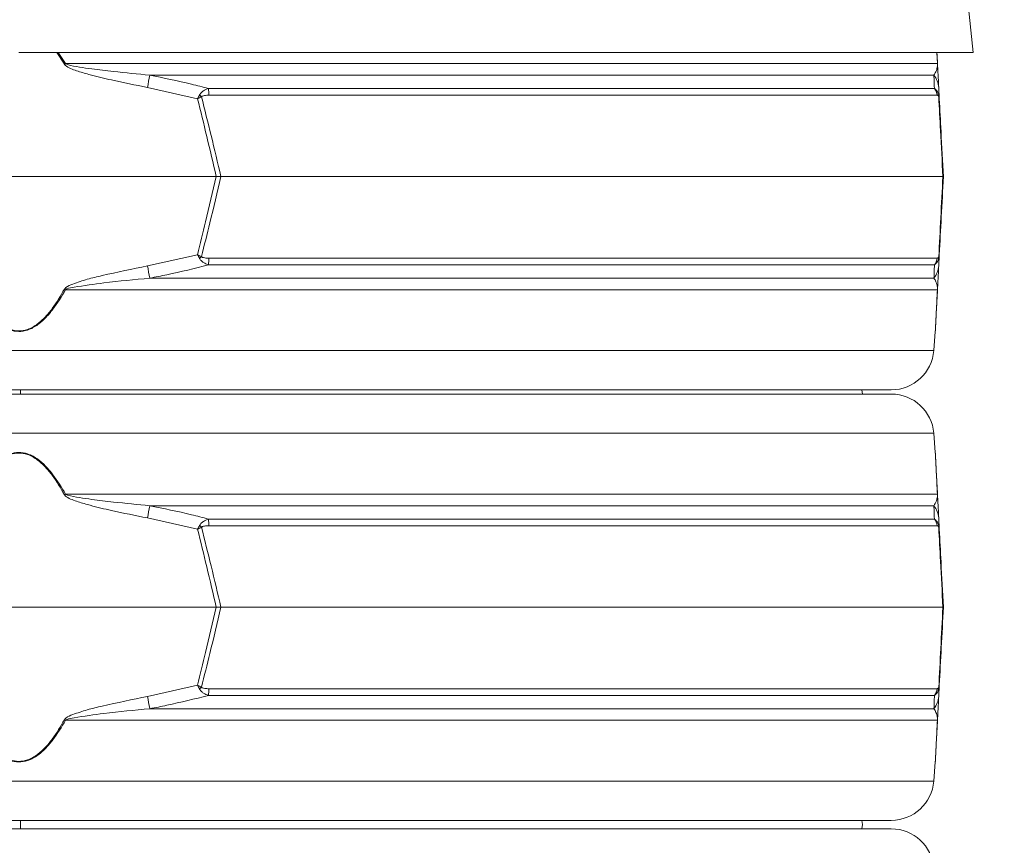
# Model space of a CAD drawing. Extents: x 14837 to 17235, y -451 to 2752.
# Drawn here: x 16741 to 16972, y 2177 to 2371 of the extents above; entities that cross this region are included whole.
import ezdxf

# ---------------------------------------------------------------- set-up
doc = ezdxf.new("R2010")
doc.units = 0
doc.header["$LTSCALE"] = 5
doc.layers.add('SLD-0', color=7, linetype='Continuous')
doc.styles.add('Brunner 2014', font='arial.ttf', dxfattribs={"height": 35})
doc.dimstyles.new('Brunner 2014', dxfattribs={"dimscale": 5, "dimtxt": 35, "dimasz": 5, "dimexe": 3.175, "dimexo": 0, "dimgap": 0.762, "dimtad": 1, "dimdec": 0, "dimrnd": 1e-08, "dimtxsty": 'Brunner 2014', "dimcen": 0.09, "dimdle": 10, "dimclrd": 7, "dimclre": 7, "dimclrt": 7, "dimadec": 1, "dimazin": 2, "dimtfac": 0.666667, "dimtdec": 0, "dimtmove": 0, "dimatfit": 3, "dimldrblk": 'Filled-1', "dimfxl": 1, "dimtolj": 1, "dimlwd": 5, "dimlwe": 5, "dimarcsym": 0})

# ---------------------------------------------------------------- blocks, each defined once
blk = doc.blocks.new('*D94')
at = {"layer": 'Defpoints', "color": 0, "lineweight": 5, "transparency": 16777216}
for p in [(16536.68, 2532.44), (17021.77, 1153.25), (17219, 1153.25)]:
    blk.add_point(p, dxfattribs=at)
at = {"layer": 'SLD-0', "color": 7, "linetype": 'Continuous', "lineweight": 5, "transparency": 16777216}
for p, q in [((16536.68, 2532.44), (17234.88, 2532.44)), ((17219, 2507.44), (17219, 1178.25)), ((17021.77, 1153.25), (17234.88, 1153.25))]:
    blk.add_line(p, q, dxfattribs=at)
at = {"layer": 'SLD-0', "color": 7, "lineweight": 5, "transparency": 16777216}
for points in [[(17214.83, 2507.44), (17223.17, 2507.44), (17219, 2532.44)], [(17214.83, 1178.25), (17223.17, 1178.25), (17219, 1153.25)]]:
    blk.add_solid(points, dxfattribs=at)
at = {"layer": 'SLD-0', "color": 7, "lineweight": 15, "transparency": 16777216, "insert": (17179.43, 1853.58), "char_height": 35, "attachment_point": 2, "rotation": 90, "style": 'Brunner 2014'}
blk.add_mtext('\\A1;1379', dxfattribs=at)
blk = doc.blocks.new('Filled-1')
at = {"color": 0}
for p, q in [((0, 0), (-1, 0.1667)), ((-1, 0.1667), (-1, -0.1667)), ((-1, 0), (0, 0)), ((-1, -0.1667), (0, 0))]:
    blk.add_line(p, q, dxfattribs=at)
at = {"color": 0, "flags": 128}
blk.add_lwpolyline([(-1, -0.1667), (0, 0), (-1, 0.1667), (-1, -0.1667)], dxfattribs=at)
at = {"color": 0}
blk.add_solid([(-1, -0.1667), (0, 0), (-1, 0.1667), (-1, -0.1667)], dxfattribs=at)

msp = doc.modelspace()

# ---------------------------------------------------------------- linework, layer by layer
at = {"linetype": 'Continuous', "lineweight": 15}
for p, q in [((16964.77, 2363.41), (16963.06, 2379.71)), ((16964.77, 2363.41), (16740.77, 2363.41)), ((16751.44, 2360.64), (16749.69, 2363.41)), ((16749.99, 2363.41), (16751.69, 2360.77)), ((16956.37, 2360.77), (16956.23, 2363.41)), ((16751.69, 2360.77), (16956.37, 2360.77)), ((16955.54, 2358.05), (16771.47, 2358.05)), ((16782.69, 2352.54), (16770.92, 2355.19)), ((16785.22, 2354.94), (16955.66, 2354.94)), ((16956.29, 2353.36), (16785.35, 2353.36)), ((16956.67, 2355.19), (16956.81, 2352.54)), ((16694.48, 2334.25), (16787.06, 2334.25)), ((16787.06, 2334.25), (16788.17, 2334.25)), ((16788.17, 2334.25), (16957.65, 2334.25)), ((16957.77, 2334.25), (16957.65, 2334.25)), ((16770.92, 2313.31), (16782.69, 2315.95)), ((16956.81, 2315.95), (16956.67, 2313.31)), ((16785.35, 2315.13), (16956.29, 2315.13)), ((16955.66, 2313.55), (16785.22, 2313.55)), ((16771.47, 2310.44), (16955.54, 2310.44)), ((16956.37, 2307.72), (16751.69, 2307.72)), ((16955.5, 2293.45), (16955.86, 2297.94)), ((16526.03, 2293.45), (16955.5, 2293.45)), ((16945.54, 2284.25), (16536, 2284.25)), ((16741.11, 2283.25), (16741.11, 2284.25)), ((16938.77, 2283.25), (16938.64, 2284.25)), ((16536, 2283.25), (16945.54, 2283.25)), ((16955.5, 2274.04), (16526.03, 2274.04)), ((16955.86, 2269.55), (16955.5, 2274.04)), ((16751.69, 2259.77), (16956.37, 2259.77)), ((16955.54, 2257.05), (16771.47, 2257.05)), ((16782.69, 2251.54), (16770.92, 2254.19)), ((16785.22, 2253.94), (16955.66, 2253.94)), ((16956.67, 2254.19), (16956.81, 2251.54)), ((16956.29, 2252.36), (16785.35, 2252.36)), ((16694.48, 2233.25), (16787.06, 2233.25)), ((16787.06, 2233.25), (16788.17, 2233.25)), ((16788.17, 2233.25), (16957.65, 2233.25)), ((16957.77, 2233.25), (16957.65, 2233.25)), ((16770.92, 2212.31), (16782.69, 2214.95)), ((16956.81, 2214.95), (16956.67, 2212.31)), ((16955.66, 2212.55), (16785.22, 2212.55)), ((16785.35, 2214.13), (16956.29, 2214.13)), ((16771.47, 2209.44), (16955.54, 2209.44)), ((16956.37, 2206.72), (16751.69, 2206.72)), ((16955.5, 2192.45), (16955.86, 2196.94)), ((16526.03, 2192.45), (16955.5, 2192.45)), ((16945.54, 2183.25), (16536, 2183.25)), ((16741.11, 2182.25), (16741.11, 2183.25)), ((16741.11, 2181.25), (16741.11, 2182.25)), ((16536, 2181.25), (16945.54, 2181.25))]:
    msp.add_line(p, q, dxfattribs=at)
at = {"linetype": 'Continuous', "lineweight": 15, "flags": 128}
for points in [[(16741.1, 2284.25), (16741.1, 2283.84), (16741.1, 2283.24)], [(16741.1, 2183.25), (16741.1, 2182.84), (16741.1, 2181.65), (16741.1, 2181.25)], [(16938.64, 2181.25), (16938.77, 2182.25), (16938.64, 2183.25)]]:
    msp.add_lwpolyline(points, dxfattribs=at)
at = {"linetype": 'Continuous', "lineweight": 15}
for centre, radius, start, end in [((16803.32, 2265.51), 108.36, 118.4547, 118.6064), ((16955.23, 2360.58), 1.15, 3.0075, 9.8571), ((17166.8, 2280.25), 402.91, 168.8661, 169.2805), ((16951.82, 2354.93), 4.86, 3.0494, 39.9783), ((16773.22, 2343.16), 14.31, 43.4788, 45.9213), ((16773.78, 2353.2), 11.58, 0.8079, 8.6371), ((16953.27, 2353.07), 3.03, 5.5356, 38.0016), ((16955.15, 2353.14), 1.55, 354.9211, 11.0789), ((16773.22, 2325.34), 14.31, 314.0787, 316.5212), ((16773.78, 2315.29), 11.58, 351.3629, 359.1921), ((16953.27, 2315.42), 3.03, 321.9984, 354.4644), ((16955.15, 2315.35), 1.55, 348.9211, 5.0789), ((17166.8, 2388.25), 402.91, 190.7195, 191.1339), ((16951.82, 2313.56), 4.86, 320.0217, 356.9506), ((16803.32, 2402.99), 108.36, 241.3936, 241.5453), ((16955.23, 2307.92), 1.15, 350.1429, 356.9925), ((16945.54, 2294.25), 10, 270, 355.4261), ((16945.54, 2273.25), 10, 4.5739, 90), ((16803.32, 2164.51), 108.36, 118.4547, 118.6064), ((16955.23, 2259.58), 1.15, 3.0075, 9.8571), ((17166.8, 2179.25), 402.91, 168.8661, 169.2805), ((16951.82, 2253.93), 4.86, 3.0494, 39.9783), ((16773.78, 2252.2), 11.58, 0.8079, 8.6371), ((16953.27, 2252.07), 3.03, 5.5356, 38.0016), ((16773.22, 2242.16), 14.31, 43.4788, 45.9213), ((16955.15, 2252.14), 1.55, 354.9211, 11.0789), ((16773.22, 2224.34), 14.31, 314.0787, 316.5212), ((16955.15, 2214.35), 1.55, 348.9211, 5.0789), ((17166.8, 2287.25), 402.91, 190.7195, 191.1339), ((16773.78, 2214.29), 11.58, 351.3629, 359.1921), ((16951.82, 2212.56), 4.86, 320.0217, 356.9506), ((16953.27, 2214.42), 3.03, 321.9984, 354.4644), ((16803.32, 2301.99), 108.36, 241.3936, 241.5453), ((16955.23, 2206.92), 1.15, 350.1429, 356.9925), ((16945.54, 2193.25), 10, 270, 355.4261), ((16945.54, 2171.25), 10, 4.5739, 90)]:
    msp.add_arc(centre, radius, start, end, dxfattribs=at)
for points, knots in [([(16956.24, 2363.41), (16956.24, 2363.39), (16956.29, 2362.52), (16956.34, 2361.57), (16956.39, 2360.64)], [0, 0, 0, 0, 0.0133007, 1, 1, 1, 1]), ([(16770.92, 2355.19), (16768.09, 2355.75), (16763.6, 2356.64), (16758.18, 2357.93), (16755.11, 2358.83), (16753.22, 2359.45), (16752.17, 2359.95), (16751.59, 2360.4), (16751.47, 2360.59), (16751.44, 2360.64)], [0, 0, 0, 0, 0.42351, 0.674308, 0.820302, 0.894078, 0.967253, 0.991318, 1, 1, 1, 1]), ([(16751.69, 2360.77), (16751.72, 2360.75), (16751.86, 2360.64), (16752.95, 2360.26), (16754.99, 2359.94), (16758.58, 2359.42), (16764.09, 2358.78), (16768.62, 2358.33), (16771.47, 2358.05)], [0, 0, 0, 0, 0.00627, 0.026678, 0.169498, 0.316349, 0.570388, 1, 1, 1, 1]), ([(16955.54, 2358.05), (16955.76, 2358.39), (16956.12, 2358.95), (16956.31, 2359.9), (16956.37, 2360.36), (16956.37, 2360.71), (16956.37, 2360.77)], [0, 0, 0, 0, 0.540901, 0.8952, 0.98027, 1, 1, 1, 1]), ([(16956.39, 2360.64), (16956.39, 2360.51), (16956.42, 2359.91), (16956.46, 2359.21), (16956.51, 2358.27), (16956.58, 2356.87), (16956.63, 2355.91), (16956.67, 2355.19)], [0, 0, 0, 0, 0.024898, 0.114254, 0.290284, 0.466613, 1, 1, 1, 1]), ([(16771.47, 2358.05), (16774.74, 2357.39), (16779.35, 2356.47), (16783.9, 2355.28), (16785.22, 2354.94)], [0, 0, 0, 0, 0.709251, 1, 1, 1, 1]), ([(16955.66, 2354.94), (16955.63, 2355.76), (16955.59, 2356.91), (16955.55, 2357.79), (16955.54, 2358.05)], [0, 0, 0, 0, 0.709225, 1, 1, 1, 1]), ([(16783.17, 2353.44), (16783.02, 2353.14), (16782.86, 2352.85), (16782.7, 2352.54), (16782.69, 2352.54)], [0, 0, 0, 0, 0.985678, 1, 1, 1, 1]), ([(16783.6, 2353), (16783.31, 2352.85), (16783, 2352.7), (16782.7, 2352.54), (16782.69, 2352.54)], [0, 0, 0, 0, 0.985677, 1, 1, 1, 1]), ([(16785.22, 2354.94), (16784.82, 2354.78), (16784.18, 2354.53), (16783.56, 2353.99), (16783.29, 2353.64), (16783.21, 2353.49), (16783.17, 2353.44)], [0, 0, 0, 0, 0.503975, 0.806961, 0.931691, 1, 1, 1, 1]), ([(16785.35, 2353.36), (16785.01, 2353.36), (16784.49, 2353.34), (16783.93, 2353.2), (16783.69, 2353.08), (16783.63, 2353.02), (16783.6, 2353)], [0, 0, 0, 0, 0.56906, 0.85411, 0.951809, 1, 1, 1, 1]), ([(16783.6, 2353), (16784.37, 2349.98), (16785.94, 2343.74), (16787.41, 2337.48), (16788.17, 2334.25)], [0, 0, 0, 0, 0.48444, 1, 1, 1, 1]), ([(16955.66, 2354.94), (16955.81, 2354.82), (16956.14, 2354.55), (16956.49, 2354), (16956.63, 2353.53), (16956.66, 2353.44)], [0, 0, 0, 0, 0.39443, 0.875561, 1, 1, 1, 1]), ([(16956.68, 2353), (16956.67, 2353.04), (16956.6, 2353.24), (16956.46, 2353.34), (16956.35, 2353.35), (16956.29, 2353.36)], [0, 0, 0, 0, 0.090511, 0.547156, 1, 1, 1, 1]), ([(16956.66, 2353.44), (16956.73, 2353.14), (16956.79, 2352.85), (16956.81, 2352.54), (16956.81, 2352.54)], [0, 0, 0, 0, 0.985678, 1, 1, 1, 1]), ([(16957.65, 2334.25), (16957.46, 2337.86), (16957.14, 2344.12), (16956.82, 2350.36), (16956.68, 2353)], [0, 0, 0, 0, 0.576368, 1, 1, 1, 1]), ([(16956.68, 2353), (16956.74, 2352.85), (16956.8, 2352.7), (16956.81, 2352.54), (16956.81, 2352.54)], [0, 0, 0, 0, 0.985677, 1, 1, 1, 1]), ([(16787.06, 2334.25), (16786.33, 2337.4), (16784.92, 2343.51), (16783.42, 2349.59), (16782.69, 2352.54)], [0, 0, 0, 0, 0.515838, 1, 1, 1, 1]), ([(16956.81, 2352.54), (16956.94, 2349.97), (16957.26, 2343.89), (16957.58, 2337.78), (16957.77, 2334.25)], [0, 0, 0, 0, 0.421808, 1, 1, 1, 1]), ([(16782.69, 2315.95), (16783.33, 2318.52), (16784.83, 2324.61), (16786.24, 2330.71), (16787.06, 2334.25)], [0, 0, 0, 0, 0.421808, 1, 1, 1, 1]), ([(16788.17, 2334.25), (16787.32, 2330.64), (16785.84, 2324.37), (16784.27, 2318.13), (16783.6, 2315.49)], [0, 0, 0, 0, 0.576368, 1, 1, 1, 1]), ([(16956.68, 2315.49), (16956.84, 2318.51), (16957.16, 2324.75), (16957.48, 2331.02), (16957.65, 2334.25)], [0, 0, 0, 0, 0.48444, 1, 1, 1, 1]), ([(16957.77, 2334.25), (16957.6, 2331.1), (16957.28, 2324.99), (16956.96, 2318.9), (16956.81, 2315.95)], [0, 0, 0, 0, 0.515838, 1, 1, 1, 1]), ([(16782.69, 2315.95), (16782.7, 2315.95), (16783, 2315.79), (16783.31, 2315.64), (16783.6, 2315.49)], [0, 0, 0, 0, 0.014323, 1, 1, 1, 1]), ([(16782.69, 2315.95), (16782.7, 2315.95), (16782.86, 2315.65), (16783.02, 2315.35), (16783.17, 2315.05)], [0, 0, 0, 0, 0.014322, 1, 1, 1, 1]), ([(16956.81, 2315.95), (16956.81, 2315.95), (16956.79, 2315.65), (16956.73, 2315.35), (16956.66, 2315.05)], [0, 0, 0, 0, 0.014322, 1, 1, 1, 1]), ([(16956.81, 2315.95), (16956.81, 2315.95), (16956.8, 2315.79), (16956.74, 2315.64), (16956.68, 2315.49)], [0, 0, 0, 0, 0.014323, 1, 1, 1, 1]), ([(16785.22, 2313.55), (16784.84, 2313.7), (16784.23, 2313.94), (16783.62, 2314.45), (16783.32, 2314.8), (16783.22, 2314.98), (16783.17, 2315.05)], [0, 0, 0, 0, 0.482654, 0.767552, 0.908247, 1, 1, 1, 1]), ([(16783.6, 2315.49), (16783.63, 2315.46), (16783.72, 2315.39), (16783.97, 2315.28), (16784.52, 2315.15), (16785.02, 2315.14), (16785.35, 2315.13)], [0, 0, 0, 0, 0.065573, 0.179376, 0.453103, 1, 1, 1, 1]), ([(16956.66, 2315.05), (16956.65, 2315), (16956.6, 2314.85), (16956.47, 2314.5), (16956.16, 2313.96), (16955.86, 2313.71), (16955.66, 2313.55)], [0, 0, 0, 0, 0.068309, 0.193039, 0.496025, 1, 1, 1, 1]), ([(16956.29, 2315.13), (16956.37, 2315.14), (16956.47, 2315.15), (16956.6, 2315.29), (16956.66, 2315.41), (16956.68, 2315.47), (16956.68, 2315.49)], [0, 0, 0, 0, 0.56906, 0.85411, 0.951809, 1, 1, 1, 1]), ([(16751.44, 2307.86), (16751.54, 2307.99), (16752.05, 2308.58), (16753.98, 2309.28), (16756.78, 2310.22), (16762.66, 2311.62), (16767.37, 2312.58), (16770.92, 2313.31)], [0, 0, 0, 0, 0.024898, 0.114254, 0.290284, 0.466613, 1, 1, 1, 1]), ([(16785.22, 2313.55), (16781.99, 2312.74), (16777.43, 2311.59), (16772.81, 2310.7), (16771.47, 2310.44)], [0, 0, 0, 0, 0.7092248, 1, 1, 1, 1]), ([(16955.54, 2310.44), (16955.57, 2311.1), (16955.6, 2312.02), (16955.65, 2313.21), (16955.66, 2313.55)], [0, 0, 0, 0, 0.709251, 1, 1, 1, 1]), ([(16956.67, 2313.31), (16956.64, 2312.74), (16956.6, 2311.85), (16956.53, 2310.56), (16956.48, 2309.67), (16956.45, 2309.05), (16956.42, 2308.54), (16956.4, 2308.09), (16956.39, 2307.91), (16956.39, 2307.86)], [0, 0, 0, 0, 0.42351, 0.674308, 0.820302, 0.894078, 0.967253, 0.991318, 1, 1, 1, 1]), ([(16771.47, 2310.44), (16767.87, 2310.1), (16761.92, 2309.54), (16755.5, 2308.6), (16752.41, 2308.13), (16751.8, 2307.78), (16751.69, 2307.72)], [0, 0, 0, 0, 0.540901, 0.8952, 0.98027, 1, 1, 1, 1]), ([(16956.37, 2307.72), (16956.37, 2307.74), (16956.37, 2307.85), (16956.36, 2308.23), (16956.32, 2308.56), (16956.21, 2309.08), (16956, 2309.72), (16955.72, 2310.16), (16955.54, 2310.44)], [0, 0, 0, 0, 0.00627, 0.026678, 0.169498, 0.316349, 0.570388, 1, 1, 1, 1]), ([(16751.69, 2307.72), (16750.76, 2306.16), (16749.41, 2303.88), (16747.15, 2301.21), (16745.23, 2299.45), (16743.05, 2298.21), (16740.71, 2297.81), (16738.47, 2298.24), (16736.49, 2299.35), (16734.78, 2300.82), (16733.13, 2302.65), (16731.46, 2304.95), (16730.39, 2306.79), (16729.85, 2307.72)], [0, 0, 0, 0, 0.177867, 0.259457, 0.342453, 0.433114, 0.501693, 0.57013, 0.653307, 0.721428, 0.79083, 0.894944, 1, 1, 1, 1]), ([(16730.1, 2307.86), (16730.62, 2306.94), (16731.67, 2305.09), (16733.3, 2302.8), (16734.91, 2300.96), (16736.58, 2299.49), (16738.51, 2298.37), (16740.71, 2297.95), (16743, 2298.35), (16745.13, 2299.59), (16747.01, 2301.34), (16749.21, 2304.02), (16750.53, 2306.3), (16751.44, 2307.86)], [0, 0, 0, 0, 0.105207, 0.210301, 0.279169, 0.347892, 0.430591, 0.498326, 0.566193, 0.656334, 0.738605, 0.821119, 1, 1, 1, 1]), ([(16955.86, 2297.94), (16955.86, 2297.94), (16955.86, 2297.83), (16955.88, 2298.3), (16955.94, 2299.33), (16956.01, 2300.83), (16956.11, 2302.65), (16956.23, 2304.95), (16956.32, 2306.79), (16956.37, 2307.72)], [0, 0, 0, 0, 0.003647, 0.140485, 0.306795, 0.443002, 0.58177, 0.789942, 1, 1, 1, 1]), ([(16956.39, 2307.86), (16956.34, 2306.94), (16956.24, 2305.1), (16956.12, 2302.8), (16956.02, 2300.97), (16955.95, 2299.48), (16955.89, 2298.44), (16955.87, 2297.96), (16955.87, 2298.08), (16955.87, 2298.08)], [0, 0, 0, 0, 0.2104756, 0.4207249, 0.5585001, 0.6959861, 0.8614339, 0.9969431, 1, 1, 1, 1]), ([(16729.85, 2259.77), (16730.38, 2260.69), (16731.46, 2262.53), (16733.12, 2264.82), (16734.77, 2266.66), (16736.48, 2268.14), (16738.47, 2269.26), (16740.71, 2269.68), (16743.05, 2269.28), (16745.22, 2268.05), (16747.14, 2266.3), (16749.4, 2263.62), (16750.76, 2261.33), (16751.69, 2259.77)], [0, 0, 0, 0, 0.104225, 0.209169, 0.277433, 0.346692, 0.429868, 0.498305, 0.566884, 0.657545, 0.738896, 0.822134, 1, 1, 1, 1]), ([(16751.44, 2259.64), (16750.53, 2261.2), (16749.21, 2263.47), (16747.01, 2266.15), (16745.13, 2267.9), (16743, 2269.14), (16740.71, 2269.55), (16738.51, 2269.12), (16736.58, 2268), (16734.91, 2266.53), (16733.3, 2264.69), (16731.67, 2262.4), (16730.62, 2260.56), (16730.1, 2259.64)], [0, 0, 0, 0, 0.178881, 0.261395, 0.343666, 0.433807, 0.501674, 0.569409, 0.652108, 0.720831, 0.789699, 0.894793, 1, 1, 1, 1]), ([(16956.37, 2259.77), (16956.32, 2260.69), (16956.23, 2262.53), (16956.11, 2264.83), (16956.01, 2266.66), (16955.94, 2268.15), (16955.88, 2269.19), (16955.86, 2269.67), (16955.86, 2269.55), (16955.86, 2269.55)], [0, 0, 0, 0, 0.2083972, 0.4182308, 0.5547232, 0.6932043, 0.8595142, 0.9963526, 1, 1, 1, 1]), ([(16955.87, 2269.41), (16955.87, 2269.41), (16955.87, 2269.53), (16955.89, 2269.05), (16955.95, 2268.01), (16956.02, 2266.53), (16956.12, 2264.69), (16956.24, 2262.4), (16956.34, 2260.56), (16956.39, 2259.64)], [0, 0, 0, 0, 0.0030569, 0.1385661, 0.3040139, 0.4414999, 0.5792751, 0.7895244, 1, 1, 1, 1]), ([(16770.92, 2254.19), (16768.09, 2254.75), (16763.6, 2255.64), (16758.18, 2256.93), (16755.11, 2257.83), (16753.22, 2258.45), (16752.17, 2258.95), (16751.59, 2259.4), (16751.47, 2259.59), (16751.44, 2259.64)], [0, 0, 0, 0, 0.42351, 0.674308, 0.820302, 0.894078, 0.967253, 0.991318, 1, 1, 1, 1]), ([(16751.69, 2259.77), (16751.72, 2259.75), (16751.86, 2259.64), (16752.95, 2259.26), (16754.99, 2258.94), (16758.58, 2258.42), (16764.09, 2257.78), (16768.62, 2257.33), (16771.47, 2257.05)], [0, 0, 0, 0, 0.00627, 0.026678, 0.169498, 0.316349, 0.570388, 1, 1, 1, 1]), ([(16955.54, 2257.05), (16955.76, 2257.39), (16956.12, 2257.95), (16956.31, 2258.9), (16956.37, 2259.36), (16956.37, 2259.71), (16956.37, 2259.77)], [0, 0, 0, 0, 0.540901, 0.8952, 0.98027, 1, 1, 1, 1]), ([(16956.39, 2259.64), (16956.39, 2259.51), (16956.42, 2258.91), (16956.46, 2258.21), (16956.51, 2257.27), (16956.58, 2255.87), (16956.63, 2254.91), (16956.67, 2254.19)], [0, 0, 0, 0, 0.024898, 0.114254, 0.290284, 0.466613, 1, 1, 1, 1]), ([(16771.47, 2257.05), (16774.74, 2256.39), (16779.35, 2255.47), (16783.9, 2254.28), (16785.22, 2253.94)], [0, 0, 0, 0, 0.709251, 1, 1, 1, 1]), ([(16955.66, 2253.94), (16955.63, 2254.76), (16955.59, 2255.91), (16955.55, 2256.79), (16955.54, 2257.05)], [0, 0, 0, 0, 0.709225, 1, 1, 1, 1]), ([(16785.22, 2253.94), (16784.82, 2253.78), (16784.18, 2253.53), (16783.56, 2252.99), (16783.29, 2252.64), (16783.21, 2252.49), (16783.17, 2252.44)], [0, 0, 0, 0, 0.503975, 0.806961, 0.931691, 1, 1, 1, 1]), ([(16955.66, 2253.94), (16955.81, 2253.82), (16956.14, 2253.55), (16956.49, 2253), (16956.63, 2252.53), (16956.66, 2252.44)], [0, 0, 0, 0, 0.39443, 0.875561, 1, 1, 1, 1]), ([(16783.17, 2252.44), (16783.02, 2252.14), (16782.86, 2251.85), (16782.7, 2251.54), (16782.69, 2251.54)], [0, 0, 0, 0, 0.985678, 1, 1, 1, 1]), ([(16783.6, 2252), (16783.31, 2251.85), (16783, 2251.7), (16782.7, 2251.54), (16782.69, 2251.54)], [0, 0, 0, 0, 0.985677, 1, 1, 1, 1]), ([(16787.06, 2233.25), (16786.33, 2236.4), (16784.92, 2242.51), (16783.42, 2248.59), (16782.69, 2251.54)], [0, 0, 0, 0, 0.515838, 1, 1, 1, 1]), ([(16785.35, 2252.36), (16785.01, 2252.36), (16784.49, 2252.34), (16783.93, 2252.2), (16783.69, 2252.08), (16783.63, 2252.02), (16783.6, 2252)], [0, 0, 0, 0, 0.56906, 0.85411, 0.951809, 1, 1, 1, 1]), ([(16783.6, 2252), (16784.37, 2248.98), (16785.94, 2242.74), (16787.41, 2236.48), (16788.17, 2233.25)], [0, 0, 0, 0, 0.48444, 1, 1, 1, 1]), ([(16956.68, 2252), (16956.67, 2252.04), (16956.6, 2252.24), (16956.46, 2252.34), (16956.35, 2252.35), (16956.29, 2252.36)], [0, 0, 0, 0, 0.090511, 0.547156, 1, 1, 1, 1]), ([(16956.66, 2252.44), (16956.73, 2252.14), (16956.79, 2251.85), (16956.81, 2251.54), (16956.81, 2251.54)], [0, 0, 0, 0, 0.985678, 1, 1, 1, 1]), ([(16957.65, 2233.25), (16957.46, 2236.86), (16957.14, 2243.12), (16956.82, 2249.36), (16956.68, 2252)], [0, 0, 0, 0, 0.576368, 1, 1, 1, 1]), ([(16956.68, 2252), (16956.74, 2251.85), (16956.8, 2251.7), (16956.81, 2251.54), (16956.81, 2251.54)], [0, 0, 0, 0, 0.985677, 1, 1, 1, 1]), ([(16956.81, 2251.54), (16956.94, 2248.97), (16957.26, 2242.89), (16957.58, 2236.78), (16957.77, 2233.25)], [0, 0, 0, 0, 0.421808, 1, 1, 1, 1]), ([(16782.69, 2214.95), (16783.33, 2217.52), (16784.83, 2223.61), (16786.24, 2229.71), (16787.06, 2233.25)], [0, 0, 0, 0, 0.421808, 1, 1, 1, 1]), ([(16788.17, 2233.25), (16787.32, 2229.64), (16785.84, 2223.37), (16784.27, 2217.13), (16783.6, 2214.49)], [0, 0, 0, 0, 0.576368, 1, 1, 1, 1]), ([(16956.68, 2214.49), (16956.84, 2217.51), (16957.16, 2223.75), (16957.48, 2230.02), (16957.65, 2233.25)], [0, 0, 0, 0, 0.48444, 1, 1, 1, 1]), ([(16957.77, 2233.25), (16957.6, 2230.1), (16957.28, 2223.99), (16956.96, 2217.9), (16956.81, 2214.95)], [0, 0, 0, 0, 0.515838, 1, 1, 1, 1]), ([(16782.69, 2214.95), (16782.7, 2214.95), (16783, 2214.79), (16783.31, 2214.64), (16783.6, 2214.49)], [0, 0, 0, 0, 0.014323, 1, 1, 1, 1]), ([(16782.69, 2214.95), (16782.7, 2214.95), (16782.86, 2214.65), (16783.02, 2214.35), (16783.17, 2214.05)], [0, 0, 0, 0, 0.014322, 1, 1, 1, 1]), ([(16783.6, 2214.49), (16783.63, 2214.46), (16783.72, 2214.39), (16783.97, 2214.28), (16784.52, 2214.15), (16785.02, 2214.14), (16785.35, 2214.13)], [0, 0, 0, 0, 0.065573, 0.179376, 0.453103, 1, 1, 1, 1]), ([(16956.29, 2214.13), (16956.37, 2214.14), (16956.47, 2214.15), (16956.6, 2214.29), (16956.66, 2214.41), (16956.68, 2214.47), (16956.68, 2214.49)], [0, 0, 0, 0, 0.56906, 0.85411, 0.951809, 1, 1, 1, 1]), ([(16956.81, 2214.95), (16956.81, 2214.95), (16956.79, 2214.65), (16956.73, 2214.35), (16956.66, 2214.05)], [0, 0, 0, 0, 0.014322, 1, 1, 1, 1]), ([(16956.81, 2214.95), (16956.81, 2214.95), (16956.8, 2214.79), (16956.74, 2214.64), (16956.68, 2214.49)], [0, 0, 0, 0, 0.014323, 1, 1, 1, 1]), ([(16751.44, 2206.86), (16751.54, 2206.99), (16752.05, 2207.58), (16753.98, 2208.28), (16756.78, 2209.22), (16762.66, 2210.62), (16767.37, 2211.58), (16770.92, 2212.31)], [0, 0, 0, 0, 0.024898, 0.114254, 0.290284, 0.466613, 1, 1, 1, 1]), ([(16785.22, 2212.55), (16781.99, 2211.74), (16777.43, 2210.59), (16772.81, 2209.7), (16771.47, 2209.44)], [0, 0, 0, 0, 0.7092248, 1, 1, 1, 1]), ([(16785.22, 2212.55), (16784.84, 2212.7), (16784.23, 2212.94), (16783.62, 2213.45), (16783.32, 2213.8), (16783.22, 2213.98), (16783.17, 2214.05)], [0, 0, 0, 0, 0.482654, 0.767552, 0.908247, 1, 1, 1, 1]), ([(16955.54, 2209.44), (16955.57, 2210.1), (16955.6, 2211.02), (16955.65, 2212.21), (16955.66, 2212.55)], [0, 0, 0, 0, 0.709251, 1, 1, 1, 1]), ([(16956.66, 2214.05), (16956.65, 2214), (16956.6, 2213.85), (16956.47, 2213.5), (16956.16, 2212.96), (16955.86, 2212.71), (16955.66, 2212.55)], [0, 0, 0, 0, 0.068309, 0.193039, 0.496025, 1, 1, 1, 1]), ([(16956.67, 2212.31), (16956.64, 2211.74), (16956.6, 2210.85), (16956.53, 2209.56), (16956.48, 2208.67), (16956.45, 2208.05), (16956.42, 2207.54), (16956.4, 2207.09), (16956.39, 2206.91), (16956.39, 2206.86)], [0, 0, 0, 0, 0.42351, 0.674308, 0.820302, 0.894078, 0.967253, 0.991318, 1, 1, 1, 1]), ([(16771.47, 2209.44), (16767.87, 2209.1), (16761.92, 2208.54), (16755.5, 2207.6), (16752.41, 2207.13), (16751.8, 2206.78), (16751.69, 2206.72)], [0, 0, 0, 0, 0.540901, 0.8952, 0.98027, 1, 1, 1, 1]), ([(16956.37, 2206.72), (16956.37, 2206.74), (16956.37, 2206.85), (16956.36, 2207.23), (16956.32, 2207.56), (16956.21, 2208.08), (16956, 2208.72), (16955.72, 2209.16), (16955.54, 2209.44)], [0, 0, 0, 0, 0.00627, 0.026678, 0.169498, 0.316349, 0.570388, 1, 1, 1, 1]), ([(16751.69, 2206.72), (16750.76, 2205.16), (16749.41, 2202.88), (16747.15, 2200.21), (16745.23, 2198.45), (16743.05, 2197.21), (16740.71, 2196.81), (16738.47, 2197.24), (16736.49, 2198.35), (16734.78, 2199.82), (16733.13, 2201.65), (16731.46, 2203.95), (16730.39, 2205.79), (16729.85, 2206.72)], [0, 0, 0, 0, 0.177867, 0.259457, 0.342453, 0.433114, 0.501693, 0.57013, 0.653307, 0.721428, 0.79083, 0.894944, 1, 1, 1, 1]), ([(16730.1, 2206.86), (16730.62, 2205.94), (16731.67, 2204.09), (16733.3, 2201.8), (16734.91, 2199.96), (16736.58, 2198.49), (16738.51, 2197.37), (16740.71, 2196.95), (16743, 2197.35), (16745.13, 2198.59), (16747.01, 2200.34), (16749.21, 2203.02), (16750.53, 2205.3), (16751.44, 2206.86)], [0, 0, 0, 0, 0.105207, 0.210301, 0.279169, 0.347892, 0.430591, 0.498326, 0.566193, 0.656334, 0.738605, 0.821119, 1, 1, 1, 1]), ([(16955.86, 2196.94), (16955.86, 2196.94), (16955.86, 2196.83), (16955.88, 2197.3), (16955.94, 2198.33), (16956.01, 2199.83), (16956.11, 2201.65), (16956.23, 2203.95), (16956.32, 2205.79), (16956.37, 2206.72)], [0, 0, 0, 0, 0.003647, 0.140485, 0.306795, 0.443002, 0.58177, 0.789942, 1, 1, 1, 1]), ([(16956.39, 2206.86), (16956.34, 2205.94), (16956.24, 2204.1), (16956.12, 2201.8), (16956.02, 2199.97), (16955.95, 2198.48), (16955.89, 2197.44), (16955.87, 2196.96), (16955.87, 2197.08), (16955.87, 2197.08)], [0, 0, 0, 0, 0.2104756, 0.4207249, 0.5585001, 0.6959861, 0.8614339, 0.9969431, 1, 1, 1, 1])]:
    msp.add_open_spline(points, degree=3, knots=knots, dxfattribs=at)

# ---------------------------------------------------------------- dimensions: what is measured, and where the dimension line sits
at = {"layer": 'SLD-0', "color": 1, "lineweight": 15}
dim = msp.add_linear_dim(base=(17219, 1153.25), p1=(16536.68, 2532.44), p2=(17021.77, 1153.25), angle=90, dimstyle='Brunner 2014', dxfattribs=at)
dim.commit()
dim.dimension.update_dxf_attribs({"geometry": '*D94', "text_midpoint": (17219, 1853.58), "dimtype": 160})

doc.saveas('drawing.dxf')
